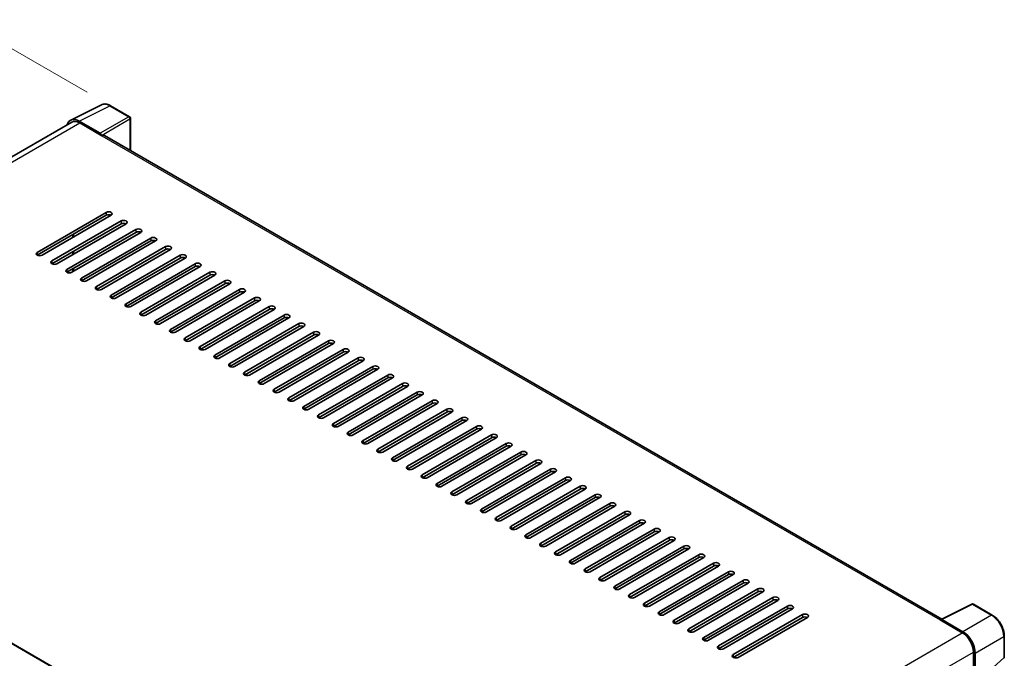
# Model space of a CAD drawing. Units: millimetres. Extents: x 0 to 10627, y 0 to 1264.
# Drawn here: x 802 to 1053, y 373 to 536 of the extents above; entities that cross this region are included whole.
import ezdxf

# ---------------------------------------------------------------- set-up
doc = ezdxf.new("R2010")
doc.units = ezdxf.units.MM
doc.header["$LTSCALE"] = 4
doc.layers.get('Defpoints').update_dxf_attribs({"lineweight": 25})
for name, color, linetype, lineweight in [('Dimension (ISO)', 7, 'Continuous', 18), ('Visible (ISO)', 7, 'Continuous', 35), ('Visible Narrow (ISO)', 7, 'Continuous', 25)]:
    doc.layers.add(name, color=color, linetype=linetype, lineweight=lineweight)
doc.styles.add('Note Text (TK)', font='txt')
doc.dimstyles.new('Default - Method 1b (TK)', dxfattribs={"dimscale": 4, "dimtxt": 2.5, "dimasz": 2.5, "dimexe": 1, "dimexo": 1.5, "dimgap": 1, "dimtad": 1, "dimtoh": 1, "dimrnd": 1e-08, "dimdsep": 46, "dimtxsty": 'Note Text (TK)', "dimcen": 0.09, "dimdle": 5, "dimclrd": 100, "dimclre": 100, "dimclrt": 7, "dimadec": 1, "dimazin": 1, "dimtfac": 1, "dimtmove": 0, "dimatfit": 3, "dimfxl": 0, "dimtolj": 1, "dimlwd": -1, "dimlwe": -1, "dimarcsym": 0})

# ---------------------------------------------------------------- blocks, each defined once
blk = doc.blocks.new('*D24')
at = {"layer": 'Defpoints', "color": 0, "transparency": 16777216}
for p in [(791.25, 533.27), (825.19, 513.67), (680.45, 428.64)]:
    blk.add_point(p, dxfattribs=at)
at = {"layer": 'Dimension (ISO)', "color": 100, "transparency": 16777216}
for p, q in [((819.22, 517.12), (787.27, 535.56)), ((655.39, 453.17), (782.63, 528.19)), ((674.48, 432.09), (642.79, 450.39))]:
    blk.add_line(p, q, dxfattribs=at)
for points in [[(781.79, 529.62), (783.48, 526.75), (791.25, 533.27)], [(654.54, 454.6), (656.23, 451.73), (646.77, 448.09)]]:
    blk.add_solid(points, dxfattribs=at)
at = {"layer": 'Dimension (ISO)', "color": 7, "transparency": 16777216, "insert": (705.61, 493.23), "char_height": 10, "attachment_point": 4, "rotation": 30.5227, "style": 'Note Text (TK)'}
blk.add_mtext('\\A1;{\\Q-29.477;\\W0.821;\\H0.816x; \\fＭＳ Ｐゴシック|b0|i0;\\H10.0000;230}', dxfattribs=at)

msp = doc.modelspace()

# ---------------------------------------------------------------- linework, layer by layer
at = {"layer": 'Visible (ISO)'}
for p, q in [((815.0162, 510.0134), (822.8381, 513.9198)), ((830.0042, 510.8894), (825.187, 513.6706)), ((815.3176, 509.494), (692.8584, 438.7921)), ((822.5032, 506.6648), (817.1585, 509.7506)), ((817.3176, 509.2959), (822.9744, 506.0299)), ((830.2264, 502.2939), (830.2264, 510.5045)), ((822.8173, 506.1206), (822.8173, 506.1208)), ((1036.7928, 383.0327), (823.6411, 506.0959)), ((806.4753, 476.3638), (824.0744, 486.5247)), ((824.0744, 485.7989), (806.4753, 475.6381)), ((825.3315, 485.7989), (807.7324, 475.6381)), ((810.2465, 474.1865), (827.8456, 484.3474)), ((827.8456, 483.6216), (810.2465, 473.4607)), ((829.1027, 483.6216), (811.5036, 473.4607)), ((814.0178, 472.0092), (831.6169, 482.17)), ((831.6169, 481.4443), (814.0178, 471.2834)), ((832.8739, 481.4443), (815.2748, 471.2834)), ((815.5891, 480.1742), (815.5891, 480.8999)), ((815.7462, 480.2649), (815.7462, 480.9907)), ((817.789, 469.8319), (835.3881, 479.9927)), ((835.3881, 479.2669), (817.789, 469.1061)), ((836.6452, 479.2669), (819.0461, 469.1061)), ((815.5891, 475.8195), (815.5891, 476.5453)), ((815.7462, 475.9102), (815.7462, 476.636)), ((821.5602, 467.6545), (839.1593, 477.8154)), ((839.1593, 477.0896), (821.5602, 466.9288)), ((840.4164, 477.0896), (822.8173, 466.9288)), ((825.3315, 465.4772), (842.9306, 475.6381)), ((842.9306, 474.9123), (825.3315, 464.7514)), ((844.1876, 474.9123), (826.5885, 464.7514)), ((815.5891, 471.4649), (815.5891, 472.1906)), ((815.7462, 471.5556), (815.7462, 472.2814)), ((829.1027, 463.2999), (846.7018, 473.4607)), ((846.7018, 472.735), (829.1027, 462.5741)), ((847.9589, 472.735), (830.3598, 462.5741)), ((832.8739, 461.1226), (850.473, 471.2834)), ((850.473, 470.5576), (832.8739, 460.3968)), ((851.7301, 470.5576), (834.131, 460.3968)), ((836.6452, 458.9452), (854.2443, 469.1061)), ((854.2443, 468.3803), (836.6452, 458.2195)), ((855.5014, 468.3803), (837.9023, 458.2195)), ((840.4164, 456.7679), (858.0155, 466.9288)), ((858.0155, 466.203), (840.4164, 456.0421)), ((859.2726, 466.203), (841.6735, 456.0421)), ((844.1876, 454.5906), (861.7867, 464.7514)), ((861.7867, 464.0257), (844.1876, 453.8648)), ((863.0438, 464.0257), (845.4447, 453.8648)), ((847.9589, 452.4133), (865.558, 462.5741)), ((865.558, 461.8483), (847.9589, 451.6875)), ((866.8151, 461.8483), (849.216, 451.6875)), ((851.7301, 450.2359), (869.3292, 460.3968)), ((869.3292, 459.671), (851.7301, 449.5102)), ((870.5863, 459.671), (852.9872, 449.5102)), ((855.5014, 448.0586), (873.1005, 458.2195)), ((873.1005, 457.4937), (855.5014, 447.3329)), ((874.3575, 457.4937), (856.7584, 447.3329)), ((859.2726, 445.8813), (876.8717, 456.0421)), ((876.8717, 455.3164), (859.2726, 445.1555)), ((878.1288, 455.3164), (860.5297, 445.1555)), ((863.0438, 443.704), (880.6429, 453.8648)), ((880.6429, 453.139), (863.0438, 442.9782)), ((881.9, 453.139), (864.3009, 442.9782)), ((866.8151, 441.5267), (884.4142, 451.6875)), ((884.4142, 450.9617), (866.8151, 440.8009)), ((885.6712, 450.9617), (868.0721, 440.8009)), ((870.5863, 439.3493), (888.1854, 449.5102)), ((888.1854, 448.7844), (870.5863, 438.6236)), ((889.4425, 448.7844), (871.8434, 438.6236)), ((874.3575, 437.172), (891.9566, 447.3329)), ((891.9566, 446.6071), (874.3575, 436.4462)), ((893.2137, 446.6071), (875.6146, 436.4462)), ((878.1288, 434.9947), (895.7279, 445.1555)), ((895.7279, 444.4298), (878.1288, 434.2689)), ((896.985, 444.4298), (879.3858, 434.2689)), ((881.9, 432.8174), (899.4991, 442.9782)), ((899.4991, 442.2524), (881.9, 432.0916)), ((900.7562, 442.2524), (883.1571, 432.0916)), ((885.6712, 430.64), (903.2703, 440.8009)), ((903.2703, 440.0751), (885.6712, 429.9143)), ((904.5274, 440.0751), (886.9283, 429.9143)), ((889.4425, 428.4627), (907.0416, 438.6236)), ((907.0416, 437.8978), (889.4425, 427.7369)), ((908.2987, 437.8978), (890.6996, 427.7369)), ((893.2137, 426.2854), (910.8128, 436.4462)), ((697.6827, 435.9877), (913.2717, 311.5173)), ((910.8128, 435.7205), (893.2137, 425.5596)), ((912.0699, 435.7205), (894.4708, 425.5596)), ((896.985, 424.1081), (914.5841, 434.2689)), ((914.5841, 433.5431), (896.985, 423.3823)), ((915.8411, 433.5431), (898.242, 423.3823)), ((900.7562, 421.9307), (918.3553, 432.0916)), ((918.3553, 431.3658), (900.7562, 421.205)), ((919.6124, 431.3658), (902.0133, 421.205)), ((904.5274, 419.7534), (922.1265, 429.9143)), ((922.1265, 429.1885), (904.5274, 419.0276)), ((923.3836, 429.1885), (905.7845, 419.0276)), ((908.2987, 417.5761), (925.8978, 427.7369)), ((925.8978, 427.0112), (908.2987, 416.8503)), ((927.1548, 427.0112), (909.5557, 416.8503)), ((912.0699, 415.3988), (929.669, 425.5596)), ((929.669, 424.8338), (912.0699, 414.673)), ((930.9261, 424.8338), (913.327, 414.673)), ((915.8411, 413.2214), (933.4402, 423.3823)), ((933.4402, 422.6565), (915.8411, 412.4957)), ((934.6973, 422.6565), (917.0982, 412.4957)), ((919.6124, 411.0441), (937.2115, 421.205)), ((937.2115, 420.4792), (919.6124, 410.3183)), ((938.4685, 420.4792), (920.8694, 410.3183)), ((923.3836, 408.8668), (940.9827, 419.0276)), ((940.9827, 418.3019), (923.3836, 408.141)), ((942.2398, 418.3019), (924.6407, 408.141)), ((927.1548, 406.6895), (944.7539, 416.8503)), ((944.7539, 416.1245), (927.1548, 405.9637)), ((946.011, 416.1245), (928.4119, 405.9637)), ((930.9261, 404.5121), (948.5252, 414.673)), ((948.5252, 413.9472), (930.9261, 403.7864)), ((949.7823, 413.9472), (932.1832, 403.7864)), ((934.6973, 402.3348), (952.2964, 412.4957)), ((952.2964, 411.7699), (934.6973, 401.609)), ((953.5535, 411.7699), (935.9544, 401.609)), ((938.4685, 400.1575), (956.0677, 410.3183)), ((956.0677, 409.5926), (938.4685, 399.4317)), ((957.3247, 409.5926), (939.7256, 399.4317)), ((942.2398, 397.9802), (959.8389, 408.141)), ((959.8389, 407.4152), (942.2398, 397.2544)), ((961.096, 407.4152), (943.4969, 397.2544)), ((946.011, 395.8028), (963.6101, 405.9637)), ((963.6101, 405.2379), (946.011, 395.0771)), ((964.8672, 405.2379), (947.2681, 395.0771)), ((949.7823, 393.6255), (967.3814, 403.7864)), ((967.3814, 403.0606), (949.7823, 392.8997)), ((968.6384, 403.0606), (951.0393, 392.8997)), ((953.5535, 391.4482), (971.1526, 401.609)), ((971.1526, 400.8833), (953.5535, 390.7224)), ((972.4097, 400.8833), (954.8106, 390.7224)), ((957.3247, 389.2709), (974.9238, 399.4317)), ((974.9238, 398.7059), (957.3247, 388.5451)), ((976.1809, 398.7059), (958.5818, 388.5451)), ((961.096, 387.0935), (978.6951, 397.2544)), ((978.6951, 396.5286), (961.096, 386.3678)), ((979.9521, 396.5286), (962.353, 386.3678)), ((964.8672, 384.9162), (982.4663, 395.0771)), ((982.4663, 394.3513), (964.8672, 384.1904)), ((983.7234, 394.3513), (966.1243, 384.1904)), ((968.6384, 382.7389), (986.2375, 392.8997)), ((986.2375, 392.174), (968.6384, 382.0131)), ((987.4946, 392.174), (969.8955, 382.0131)), ((972.4097, 380.5616), (990.0088, 390.7224)), ((990.0088, 389.9966), (972.4097, 379.8358)), ((991.2659, 389.9966), (973.6668, 379.8358)), ((976.1809, 378.3843), (993.78, 388.5451)), ((993.78, 387.8193), (976.1809, 377.6585)), ((995.0371, 387.8193), (977.438, 377.6585)), ((979.9521, 376.2069), (997.5512, 386.3678)), ((1036.6205, 382.9467), (1044.4424, 386.8532)), ((1049.6804, 384.0593), (1044.8632, 386.8405)), ((997.5512, 385.642), (979.9521, 375.4812)), ((998.8083, 385.642), (981.2092, 375.4812)), ((983.7234, 374.0296), (1001.3225, 384.1904)), ((1001.3225, 383.4647), (983.7234, 373.3038)), ((1002.5796, 383.4647), (984.9805, 373.3038)), ((1036.3636, 382.8296), (1042.0204, 379.5636)), ((1036.5207, 382.7391), (1036.5207, 382.7389)), ((1042.1795, 379.8347), (1036.8348, 382.9205)), ((1052.7293, 373.3972), (1052.7293, 378.7784)), ((1044.8488, 374.6647), (1044.8488, 367.7387)), ((1045.3202, 368.2234), (1045.3202, 374.3947))]:
    msp.add_line(p, q, dxfattribs=at)
for centre, start, end in [((829.7819, 510.5045), 0, 60), ((1044.641, 386.4556), 60, 116.538708), ((1052.2849, 373.3972), 312.789481, 0)]:
    msp.add_arc(centre, 0.4444, start, end, dxfattribs=at)
for centre, major_axis, ratio, start_param, end_param in [((817.1624, 506.1173), (-2.2249, 3.8537), 0.5766475, 5.49839613, 6.80992005), ((817.3176, 506.0299), (-2, 3.4641), 0.57735027, 5.49778714, 6.28318531), ((822.5028, 506.3019), (0.2222, -0.3849), 0.5780539, 0.78600715, 2.3555855), ((822.9744, 504.9412), (0.6667, 1.1547), 0.57735027, 0, 0.78539816), ((824.7029, 486.1618), (0.8889, 0), 0.57735027, 5.49778716, 8.63937979), ((824.7029, 485.436), (-0.8889, 0), 0.57735027, 3.92699082, 5.49778713), ((828.4742, 483.9845), (0.8889, 0), 0.57735027, 5.49778716, 8.63937979), ((828.4742, 483.2587), (-0.8889, 0), 0.57735027, 3.92699082, 5.49778713), ((832.2454, 481.8072), (0.8889, 0), 0.57735027, 5.49778716, 8.63937979), ((832.2454, 481.0814), (-0.8889, 0), 0.57735027, 3.92699082, 5.49778713), ((836.0166, 479.6298), (0.8889, 0), 0.57735027, 5.49778716, 8.63937979), ((836.0166, 478.9041), (-0.8889, 0), 0.57735027, 3.92699082, 5.49778713), ((807.1038, 476.001), (-0.8889, 0), 0.57735027, 5.49778716, 8.63937978), ((839.7879, 477.4525), (0.8889, 0), 0.57735027, 5.49778716, 8.63937979), ((839.7879, 476.7267), (-0.8889, 0), 0.57735027, 3.92699082, 5.49778713), ((810.8751, 473.8236), (-0.8889, 0), 0.57735027, 5.49778716, 8.63937978), ((843.5591, 475.2752), (0.8889, 0), 0.57735027, 5.49778716, 8.63937979), ((843.5591, 474.5494), (-0.8889, 0), 0.57735027, 3.92699082, 5.49778713), ((814.6463, 471.6463), (-0.8889, 0), 0.57735027, 5.49778716, 8.63937978), ((847.3303, 473.0979), (0.8889, 0), 0.57735027, 5.49778716, 8.63937979), ((847.3303, 472.3721), (-0.8889, 0), 0.57735027, 3.92699082, 5.49778713), ((851.1016, 470.9205), (0.8889, 0), 0.57735027, 5.49778716, 8.63937979), ((818.4175, 469.469), (-0.8889, 0), 0.57735027, 5.49778716, 8.63937978), ((851.1016, 470.1948), (-0.8889, 0), 0.57735027, 3.92699082, 5.49778713), ((854.8728, 468.7432), (0.8889, 0), 0.57735027, 5.49778716, 8.63937979), ((822.1888, 467.2917), (-0.8889, 0), 0.57735027, 5.49778716, 8.63937978), ((854.8728, 468.0174), (-0.8889, 0), 0.57735027, 3.92699082, 5.49778713), ((858.6441, 466.5659), (0.8889, 0), 0.57735027, 5.49778716, 8.63937979), ((858.6441, 465.8401), (-0.8889, 0), 0.57735027, 3.92699082, 5.49778713), ((825.96, 465.1143), (-0.8889, 0), 0.57735027, 5.49778716, 8.63937978), ((862.4153, 464.3886), (0.8889, 0), 0.57735027, 5.49778716, 8.63937979), ((862.4153, 463.6628), (-0.8889, 0), 0.57735027, 3.92699082, 5.49778713), ((829.7312, 462.937), (-0.8889, 0), 0.57735027, 5.49778716, 8.63937978), ((866.1865, 462.2112), (0.8889, 0), 0.57735027, 5.49778716, 8.63937979), ((866.1865, 461.4855), (-0.8889, 0), 0.57735027, 3.92699082, 5.49778713), ((833.5025, 460.7597), (-0.8889, 0), 0.57735027, 5.49778716, 8.63937978), ((837.2737, 458.5824), (-0.8889, 0), 0.57735027, 5.49778716, 8.63937978), ((869.9578, 460.0339), (0.8889, 0), 0.57735027, 5.49778716, 8.63937979), ((869.9578, 459.3081), (-0.8889, 0), 0.57735027, 3.92699082, 5.49778713), ((841.0449, 456.405), (-0.8889, 0), 0.57735027, 5.49778716, 8.63937978), ((873.729, 457.8566), (0.8889, 0), 0.57735027, 5.49778716, 8.63937979), ((873.729, 457.1308), (-0.8889, 0), 0.57735027, 3.92699082, 5.49778713), ((844.8162, 454.2277), (-0.8889, 0), 0.57735027, 5.49778716, 8.63937978), ((877.5002, 455.6793), (0.8889, 0), 0.57735027, 5.49778716, 8.63937979), ((877.5002, 454.9535), (-0.8889, 0), 0.57735027, 3.92699082, 5.49778713), ((881.2715, 453.5019), (0.8889, 0), 0.57735027, 5.49778716, 8.63937979), ((848.5874, 452.0504), (-0.8889, 0), 0.57735027, 5.49778716, 8.63937978), ((881.2715, 452.7762), (-0.8889, 0), 0.57735027, 3.92699082, 5.49778713), ((885.0427, 451.3246), (0.8889, 0), 0.57735027, 5.49778716, 8.63937979), ((852.3587, 449.8731), (-0.8889, 0), 0.57735027, 5.49778716, 8.63937978), ((885.0427, 450.5988), (-0.8889, 0), 0.57735027, 3.92699082, 5.49778713), ((888.8139, 449.1473), (0.8889, 0), 0.57735027, 5.49778716, 8.63937979), ((888.8139, 448.4215), (-0.8889, 0), 0.57735027, 3.92699082, 5.49778713), ((856.1299, 447.6957), (-0.8889, 0), 0.57735027, 5.49778716, 8.63937978), ((892.5852, 446.97), (0.8889, 0), 0.57735027, 5.49778716, 8.63937979), ((892.5852, 446.2442), (-0.8889, 0), 0.57735027, 3.92699082, 5.49778713), ((859.9011, 445.5184), (-0.8889, 0), 0.57735027, 5.49778716, 8.63937978), ((896.3564, 444.7926), (0.8889, 0), 0.57735027, 5.49778716, 8.63937979), ((896.3564, 444.0669), (-0.8889, 0), 0.57735027, 3.92699082, 5.49778713), ((863.6724, 443.3411), (-0.8889, 0), 0.57735027, 5.49778716, 8.63937978), ((867.4436, 441.1638), (-0.8889, 0), 0.57735027, 5.49778716, 8.63937978), ((900.1276, 442.6153), (0.8889, 0), 0.57735027, 5.49778716, 8.63937979), ((900.1276, 441.8895), (-0.8889, 0), 0.57735027, 3.92699082, 5.49778713), ((871.2148, 438.9864), (-0.8889, 0), 0.57735027, 5.49778716, 8.63937978), ((903.8989, 440.438), (0.8889, 0), 0.57735027, 5.49778716, 8.63937979), ((903.8989, 439.7122), (-0.8889, 0), 0.57735027, 3.92699082, 5.49778713), ((907.6701, 438.2607), (0.8889, 0), 0.57735027, 5.49778716, 8.63937979), ((874.9861, 436.8091), (-0.8889, 0), 0.57735027, 5.49778716, 8.63937978), ((907.6701, 437.5349), (-0.8889, 0), 0.57735027, 3.92699082, 5.49778713), ((911.4414, 436.0833), (0.8889, 0), 0.57735027, 5.49778716, 8.63937979), ((878.7573, 434.6318), (-0.8889, 0), 0.57735027, 5.49778716, 8.63937978), ((911.4414, 435.3576), (-0.8889, 0), 0.57735027, 3.92699082, 5.49778713), ((915.2126, 433.906), (0.8889, 0), 0.57735027, 5.49778716, 8.63937979), ((915.2126, 433.1802), (-0.8889, 0), 0.57735027, 3.92699082, 5.49778713), ((882.5285, 432.4545), (-0.8889, 0), 0.57735027, 5.49778716, 8.63937978), ((918.9838, 431.7287), (0.8889, 0), 0.57735027, 5.49778716, 8.63937979), ((918.9838, 431.0029), (-0.8889, 0), 0.57735027, 3.92699082, 5.49778713), ((886.2998, 430.2771), (-0.8889, 0), 0.57735027, 5.49778716, 8.63937978), ((922.7551, 429.5514), (0.8889, 0), 0.57735027, 5.49778716, 8.63937979), ((922.7551, 428.8256), (-0.8889, 0), 0.57735027, 3.92699082, 5.49778713), ((890.071, 428.0998), (-0.8889, 0), 0.57735027, 5.49778716, 8.63937978), ((893.8423, 425.9225), (-0.8889, 0), 0.57735027, 5.49778716, 8.63937978), ((926.5263, 427.374), (0.8889, 0), 0.57735027, 5.49778716, 8.63937979), ((926.5263, 426.6483), (-0.8889, 0), 0.57735027, 3.92699082, 5.49778713), ((897.6135, 423.7452), (-0.8889, 0), 0.57735027, 5.49778716, 8.63937978), ((930.2975, 425.1967), (0.8889, 0), 0.57735027, 5.49778716, 8.63937979), ((930.2975, 424.4709), (-0.8889, 0), 0.57735027, 3.92699082, 5.49778713), ((901.3847, 421.5678), (-0.8889, 0), 0.57735027, 5.49778716, 8.63937978), ((934.0688, 423.0194), (0.8889, 0), 0.57735027, 5.49778716, 8.63937979), ((934.0688, 422.2936), (-0.8889, 0), 0.57735027, 3.92699082, 5.49778713), ((937.84, 420.8421), (0.8889, 0), 0.57735027, 5.49778716, 8.63937979), ((905.156, 419.3905), (-0.8889, 0), 0.57735027, 5.49778716, 8.63937978), ((937.84, 420.1163), (-0.8889, 0), 0.57735027, 3.92699082, 5.49778713), ((941.6112, 418.6647), (0.8889, 0), 0.57735027, 5.49778716, 8.63937979), ((908.9272, 417.2132), (-0.8889, 0), 0.57735027, 5.49778716, 8.63937978), ((941.6112, 417.939), (-0.8889, 0), 0.57735027, 3.92699082, 5.49778713), ((945.3825, 416.4874), (0.8889, 0), 0.57735027, 5.49778716, 8.63937979), ((945.3825, 415.7616), (-0.8889, 0), 0.57735027, 3.92699082, 5.49778713), ((912.6984, 415.0359), (-0.8889, 0), 0.57735027, 5.49778716, 8.63937978), ((949.1537, 414.3101), (0.8889, 0), 0.57735027, 5.49778716, 8.63937979), ((949.1537, 413.5843), (-0.8889, 0), 0.57735027, 3.92699082, 5.49778713), ((916.4697, 412.8586), (-0.8889, 0), 0.57735027, 5.49778716, 8.63937978), ((952.925, 412.1328), (0.8889, 0), 0.57735027, 5.49778716, 8.63937979), ((952.925, 411.407), (-0.8889, 0), 0.57735027, 3.92699082, 5.49778713), ((920.2409, 410.6812), (-0.8889, 0), 0.57735027, 5.49778716, 8.63937978), ((924.0121, 408.5039), (-0.8889, 0), 0.57735027, 5.49778716, 8.63937978), ((956.6962, 409.9555), (0.8889, 0), 0.57735027, 5.49778716, 8.63937979), ((956.6962, 409.2297), (-0.8889, 0), 0.57735027, 3.92699082, 5.49778713), ((927.7834, 406.3266), (-0.8889, 0), 0.57735027, 5.49778716, 8.63937978), ((960.4674, 407.7781), (0.8889, 0), 0.57735027, 5.49778716, 8.63937979), ((960.4674, 407.0524), (-0.8889, 0), 0.57735027, 3.92699082, 5.49778713), ((964.2387, 405.6008), (0.8889, 0), 0.57735027, 5.49778716, 8.63937979), ((931.5546, 404.1493), (-0.8889, 0), 0.57735027, 5.49778716, 8.63937978), ((964.2387, 404.875), (-0.8889, 0), 0.57735027, 3.92699082, 5.49778713), ((968.0099, 403.4235), (0.8889, 0), 0.57735027, 5.49778716, 8.63937979), ((935.3259, 401.9719), (-0.8889, 0), 0.57735027, 5.49778716, 8.63937978), ((968.0099, 402.6977), (-0.8889, 0), 0.57735027, 3.92699082, 5.49778713), ((971.7811, 401.2462), (0.8889, 0), 0.57735027, 5.49778716, 8.63937979), ((939.0971, 399.7946), (-0.8889, 0), 0.57735027, 5.49778716, 8.63937978), ((971.7811, 400.5204), (-0.8889, 0), 0.57735027, 3.92699082, 5.49778713), ((975.5524, 399.0688), (0.8889, 0), 0.57735027, 5.49778716, 8.63937979), ((975.5524, 398.3431), (-0.8889, 0), 0.57735027, 3.92699082, 5.49778713), ((942.8683, 397.6173), (-0.8889, 0), 0.57735027, 5.49778716, 8.63937978), ((979.3236, 396.8915), (0.8889, 0), 0.57735027, 5.49778716, 8.63937979), ((979.3236, 396.1657), (-0.8889, 0), 0.57735027, 3.92699082, 5.49778713), ((946.6396, 395.44), (-0.8889, 0), 0.57735027, 5.49778716, 8.63937978), ((950.4108, 393.2626), (-0.8889, 0), 0.57735027, 5.49778716, 8.63937978), ((983.0948, 394.7142), (0.8889, 0), 0.57735027, 5.49778716, 8.63937979), ((983.0948, 393.9884), (-0.8889, 0), 0.57735027, 3.92699082, 5.49778713), ((954.182, 391.0853), (-0.8889, 0), 0.57735027, 5.49778716, 8.63937978), ((986.8661, 392.5369), (0.8889, 0), 0.57735027, 5.49778716, 8.63937979), ((986.8661, 391.8111), (-0.8889, 0), 0.57735027, 3.92699082, 5.49778713), ((957.9533, 388.908), (-0.8889, 0), 0.57735027, 5.49778716, 8.63937978), ((990.6373, 390.3595), (0.8889, 0), 0.57735027, 5.49778716, 8.63937979), ((990.6373, 389.6338), (-0.8889, 0), 0.57735027, 3.92699082, 5.49778713), ((994.4086, 388.1822), (0.8889, 0), 0.57735027, 5.49778716, 8.63937979), ((961.7245, 386.7307), (-0.8889, 0), 0.57735027, 5.49778716, 8.63937978), ((994.4086, 387.4564), (-0.8889, 0), 0.57735027, 3.92699082, 5.49778713), ((998.1798, 386.0049), (0.8889, 0), 0.57735027, 5.49778716, 8.63937979), ((965.4957, 384.5533), (-0.8889, 0), 0.57735027, 5.49778716, 8.63937978), ((998.1798, 385.2791), (-0.8889, 0), 0.57735027, 3.92699082, 5.49778713), ((1001.951, 383.8276), (0.8889, 0), 0.57735027, 5.49778716, 8.63937979), ((1001.951, 383.1018), (-0.8889, 0), 0.57735027, 3.92699082, 5.49778713), ((969.267, 382.376), (-0.8889, 0), 0.57735027, 5.49778716, 8.63937978), ((1036.3636, 381.741), (0.6667, 1.1547), 0.57735027, 0.53865784, 0.78539816), ((1036.8352, 382.5571), (-0.2225, 0.3854), 0.5766475, 5.49839613, 7.06797448), ((973.0382, 380.1987), (-0.8889, 0), 0.57735027, 5.49778716, 8.63937978), ((1042.0204, 376.2976), (2, -3.4641), 0.57735027, 0.78539816, 2.35619449), ((1042.1756, 376.2058), (2.2222, -3.849), 0.5780539, 0.78600715, 2.3555855), ((976.8094, 378.0214), (-0.8889, 0), 0.57735027, 5.49778716, 8.63937978), ((980.5807, 375.844), (-0.8889, 0), 0.57735027, 5.49778716, 8.63937978), ((984.3519, 373.6667), (-0.8889, 0), 0.57735027, 5.49778716, 8.63937978)]:
    msp.add_ellipse(centre, major_axis=major_axis, ratio=ratio, start_param=start_param, end_param=end_param, dxfattribs=at)
for points, knots in [([(825.187, 513.6706), (825.0288, 513.7619), (824.8688, 513.8406), (824.5472, 513.9702), (824.3855, 514.0211), (824.0628, 514.0921), (823.9018, 514.1122), (823.5838, 514.1183), (823.4268, 514.1043), (823.1229, 514.0395), (822.976, 513.9886), (822.8381, 513.9198)], [-0.784789176, -0.784789176, -0.784789176, -0.784789176, -0.634804167, -0.634804167, -0.484819157, -0.484819157, -0.334834148, -0.334834148, -0.184849139, -0.184849139, -0.03486413, -0.03486413, -0.03486413, -0.03486413]), ([(1052.7293, 378.7784), (1052.7293, 378.9695), (1052.7163, 379.1657), (1052.6656, 379.5648), (1052.6279, 379.7676), (1052.5292, 380.1758), (1052.4681, 380.3812), (1052.3242, 380.7904), (1052.2414, 380.9942), (1052.056, 381.3959), (1051.9534, 381.5939), (1051.7307, 381.9796), (1051.6106, 382.1674), (1051.3553, 382.5289), (1051.2203, 382.7025), (1050.9378, 383.0317), (1050.7905, 383.1873), (1050.4864, 383.4769), (1050.3296, 383.6109), (1050.0093, 383.8544), (1049.8459, 383.9637), (1049.6804, 384.0593)], [-0.78478918, -0.78478918, -0.78478918, -0.78478918, -0.62783134, -0.62783134, -0.47087351, -0.47087351, -0.31391567, -0.31391567, -0.15695784, -0.15695784, 0, 0, 0.15695784, 0.15695784, 0.31391567, 0.31391567, 0.47087351, 0.47087351, 0.62783134, 0.62783134, 0.78478918, 0.78478918, 0.78478918, 0.78478918])]:
    msp.add_open_spline(points, degree=3, knots=knots, dxfattribs=at)
at = {"layer": 'Visible Narrow (ISO)'}
for p, q in [((817.1585, 509.7506), (824.9757, 513.6547)), ((824.9757, 513.6547), (829.7929, 510.8735)), ((694.0318, 438.1168), (817.3176, 509.2959)), ((829.7929, 510.8735), (822.5032, 506.6648)), ((822.8173, 506.1208), (830.107, 510.3295)), ((830.107, 510.3295), (830.107, 502.3629)), ((822.9744, 506.0299), (1036.3636, 382.8296)), ((824.0744, 486.5247), (824.0744, 485.7989)), ((827.8456, 484.3474), (827.8456, 483.6216)), ((831.6169, 482.17), (831.6169, 481.4443)), ((835.3881, 479.9927), (835.3881, 479.2669)), ((806.4753, 476.3638), (806.4753, 475.6381)), ((839.1593, 477.8154), (839.1593, 477.0896)), ((810.2465, 474.1865), (810.2465, 473.4607)), ((842.9306, 475.6381), (842.9306, 474.9123)), ((814.0178, 472.0092), (814.0178, 471.2834)), ((846.7018, 473.4607), (846.7018, 472.735)), ((817.789, 469.8319), (817.789, 469.1061)), ((850.473, 471.2834), (850.473, 470.5576)), ((854.2443, 469.1061), (854.2443, 468.3803)), ((821.5602, 467.6545), (821.5602, 466.9288)), ((858.0155, 466.9288), (858.0155, 466.203)), ((825.3315, 465.4772), (825.3315, 464.7514)), ((861.7867, 464.7514), (861.7867, 464.0257)), ((829.1027, 463.2999), (829.1027, 462.5741)), ((865.558, 462.5741), (865.558, 461.8483)), ((832.8739, 461.1226), (832.8739, 460.3968)), ((836.6452, 458.9452), (836.6452, 458.2195)), ((869.3292, 460.3968), (869.3292, 459.671)), ((840.4164, 456.7679), (840.4164, 456.0421)), ((873.1005, 458.2195), (873.1005, 457.4937)), ((844.1876, 454.5906), (844.1876, 453.8648)), ((876.8717, 456.0421), (876.8717, 455.3164)), ((880.6429, 453.8648), (880.6429, 453.139)), ((847.9589, 452.4133), (847.9589, 451.6875)), ((884.4142, 451.6875), (884.4142, 450.9617)), ((851.7301, 450.2359), (851.7301, 449.5102)), ((888.1854, 449.5102), (888.1854, 448.7844)), ((855.5014, 448.0586), (855.5014, 447.3329)), ((891.9566, 447.3329), (891.9566, 446.6071)), ((859.2726, 445.8813), (859.2726, 445.1555)), ((895.7279, 445.1555), (895.7279, 444.4298)), ((863.0438, 443.704), (863.0438, 442.9782)), ((866.8151, 441.5267), (866.8151, 440.8009)), ((899.4991, 442.9782), (899.4991, 442.2524)), ((870.5863, 439.3493), (870.5863, 438.6236)), ((903.2703, 440.8009), (903.2703, 440.0751)), ((874.3575, 437.172), (874.3575, 436.4462)), ((907.0416, 438.6236), (907.0416, 437.8978)), ((910.8128, 436.4462), (910.8128, 435.7205)), ((697.5494, 435.9745), (913.1384, 311.5041)), ((878.1288, 434.9947), (878.1288, 434.2689)), ((914.5841, 434.2689), (914.5841, 433.5431)), ((881.9, 432.8174), (881.9, 432.0916)), ((918.3553, 432.0916), (918.3553, 431.3658)), ((885.6712, 430.64), (885.6712, 429.9143)), ((922.1265, 429.9143), (922.1265, 429.1885)), ((889.4425, 428.4627), (889.4425, 427.7369)), ((893.2137, 426.2854), (893.2137, 425.5596)), ((925.8978, 427.7369), (925.8978, 427.0112)), ((896.985, 424.1081), (896.985, 423.3823)), ((929.669, 425.5596), (929.669, 424.8338)), ((900.7562, 421.9307), (900.7562, 421.205)), ((933.4402, 423.3823), (933.4402, 422.6565)), ((937.2115, 421.205), (937.2115, 420.4792)), ((904.5274, 419.7534), (904.5274, 419.0276)), ((940.9827, 419.0276), (940.9827, 418.3019)), ((908.2987, 417.5761), (908.2987, 416.8503)), ((944.7539, 416.8503), (944.7539, 416.1245)), ((912.0699, 415.3988), (912.0699, 414.673)), ((948.5252, 414.673), (948.5252, 413.9472)), ((915.8411, 413.2214), (915.8411, 412.4957)), ((952.2964, 412.4957), (952.2964, 411.7699)), ((919.6124, 411.0441), (919.6124, 410.3183)), ((923.3836, 408.8668), (923.3836, 408.141)), ((956.0677, 410.3183), (956.0677, 409.5926)), ((927.1548, 406.6895), (927.1548, 405.9637)), ((959.8389, 408.141), (959.8389, 407.4152)), ((930.9261, 404.5121), (930.9261, 403.7864)), ((963.6101, 405.9637), (963.6101, 405.2379)), ((967.3814, 403.7864), (967.3814, 403.0606)), ((934.6973, 402.3348), (934.6973, 401.609)), ((971.1526, 401.609), (971.1526, 400.8833)), ((938.4685, 400.1575), (938.4685, 399.4317)), ((974.9238, 399.4317), (974.9238, 398.7059)), ((942.2398, 397.9802), (942.2398, 397.2544)), ((978.6951, 397.2544), (978.6951, 396.5286)), ((946.011, 395.8028), (946.011, 395.0771)), ((949.7823, 393.6255), (949.7823, 392.8997)), ((982.4663, 395.0771), (982.4663, 394.3513)), ((953.5535, 391.4482), (953.5535, 390.7224)), ((986.2375, 392.8997), (986.2375, 392.174)), ((957.3247, 389.2709), (957.3247, 388.5451)), ((990.0088, 390.7224), (990.0088, 389.9966)), ((961.096, 387.0935), (961.096, 386.3678)), ((993.78, 388.5451), (993.78, 387.8193)), ((997.5512, 386.3678), (997.5512, 385.642)), ((1036.8348, 382.9205), (1044.652, 386.8246)), ((1044.652, 386.8246), (1049.4691, 384.0434)), ((964.8672, 384.9162), (964.8672, 384.1904)), ((1001.3225, 384.1904), (1001.3225, 383.4647)), ((1049.4691, 384.0434), (1042.1795, 379.8347)), ((968.6384, 382.7389), (968.6384, 382.0131)), ((918.6731, 308.349), (1042.0204, 379.5636)), ((972.4097, 380.5616), (972.4097, 379.8358)), ((1045.3202, 374.3947), (1052.6099, 378.6034)), ((1052.6099, 378.6034), (1052.6099, 373.2222)), ((976.1809, 378.3843), (976.1809, 377.6585)), ((979.9521, 376.2069), (979.9521, 375.4812)), ((921.602, 303.5081), (1044.8488, 374.6647)), ((983.7234, 374.0296), (983.7234, 373.3038)), ((1052.6099, 373.2222), (1049.9725, 370.7809))]:
    msp.add_line(p, q, dxfattribs=at)
for centre, major_axis, ratio, start_param, end_param in [((824.9682, 510.0157), (-2.2011, 3.8661), 0.57677384, 5.50187364, 6.25179868), ((824.9648, 513.2857), (0.2222, 0.3849), 0.57735027, 0, 0.75049158), ((829.7819, 510.5045), (0.2222, 0.3849), 0.57735027, 0, 0.75049158), ((829.7819, 510.5045), (0.2222, -0.3849), 0.61692145, 0.78600715, 2.3555855), ((829.7819, 510.5045), (0.4444, 0), 0.57735027, 5.53269373, 6.28318531), ((1044.641, 386.4556), (-0.1986, 0.3976), 0.5766475, 5.53326026, 6.28318531), ((1044.641, 386.4556), (0.2222, 0.3849), 0.57735027, 0, 0.75049158), ((1049.4582, 383.6744), (0.2222, 0.3849), 0.57735027, 0, 0.75049158), ((1049.4547, 380.4084), (2.2222, -3.849), 0.58194065, 0.78600715, 2.3555855), ((1052.2849, 378.7784), (0.4444, 0), 0.57735027, 5.53269373, 6.28318531), ((1052.2849, 373.3972), (0.3019, -0.3262), 0.43528024, 0, 0.66685618), ((1052.2849, 373.3972), (0.4444, 0), 0.57735027, 5.53269373, 6.28318531)]:
    msp.add_ellipse(centre, major_axis=major_axis, ratio=ratio, start_param=start_param, end_param=end_param, dxfattribs=at)

# ---------------------------------------------------------------- dimensions: what is measured, and where the dimension line sits
at = {"layer": 'Dimension (ISO)', "color": 100}
dim = msp.add_linear_dim(base=(791.2459, 533.2665), p1=(680.4531, 428.6442), p2=(825.187, 513.6706), angle=210.5227, text='{\\Q-29.477;\\W0.821;\\H0.816x; \\fＭＳ Ｐゴシック|b0|i0;\\H10.0000;230}', dimstyle='Default - Method 1b (TK)', override={"dimgap": 1, "dimtoh": 0, "dimdec": 2, "dimlfac": 1.369386, "dimtol": 0, "dimlim": 0, "dimtp": 0, "dimtm": 0, "dimtdec": 2, "dimtofl": 0, "dimatfit": 1}, dxfattribs=at)
dim.commit()
dim.dimension.update_dxf_attribs({"geometry": '*D24', "text_midpoint": (719.0099, 490.6777), "dimtype": 160})

doc.saveas('drawing.dxf')
